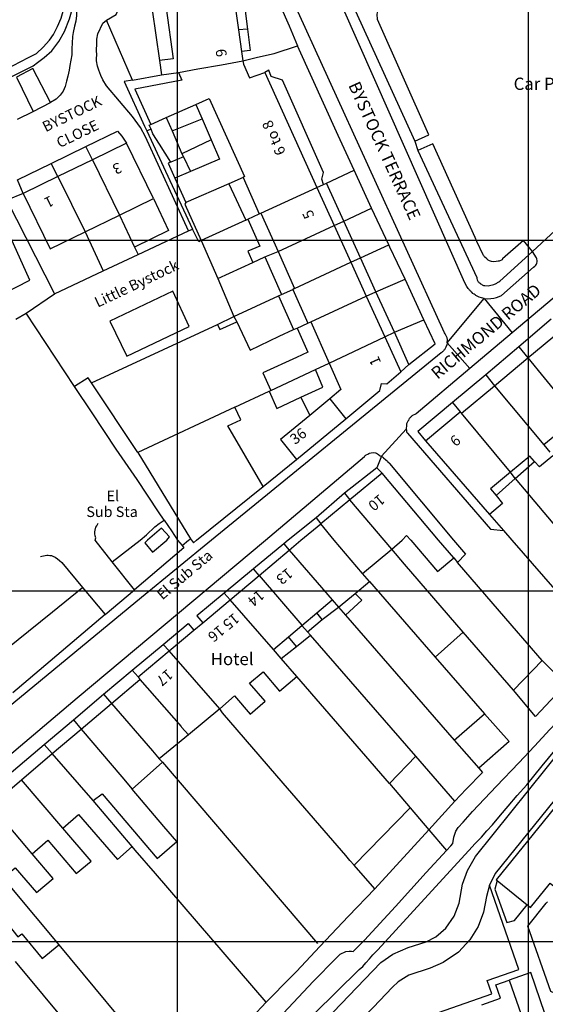
# Model space of a CAD drawing. Extents: x 95 to 560, y 47 to 567.
# Drawn here: x 193 to 268, y 253 to 393 of the extents above; entities that cross this region are included whole.
import ezdxf

# ---------------------------------------------------------------- set-up
doc = ezdxf.new("R2010")
doc.units = 0
doc.header["$MEASUREMENT"] = 0
for name, color, linetype in [('Building_Division_Line', 251, 'CONTINUOUS'), ('Building_Outline_Line', 251, 'CONTINUOUS'), ('Buildings_Or_Structure_Text', 251, 'CONTINUOUS'), ('General_Feature_Line', 250, 'CONTINUOUS'), ('General_Surface_Text', 251, 'CONTINUOUS'), ('Network_Or_Polygon_Closing_Geometry_Inferred_Property_Closing_Line', 12, 'CONTINUOUS'), ('Network_Or_Polygon_Closing_Geometry_Link_Polygon_Closing_Link_Line', 12, 'CONTINUOUS'), ('Road_Or_Track_Public_Line', 250, 'CONTINUOUS'), ('Road_Or_Track_Road_Name_Or_Classification_Text', 251, 'CONTINUOUS'), ('UKPM - grid', 252, 'CONTINUOUS')]:
    doc.layers.add(name, color=color, linetype=linetype)

msp = doc.modelspace()

# ---------------------------------------------------------------- linework, layer by layer
at = {"layer": 'Building_Division_Line'}
for points in [[(215.4, 385.55), (218.15, 386.05), (221.55, 386.65), (224.58, 387.21)], [(227.7, 385.55), (235.12, 369.16)], [(217.88, 380.99), (219.8, 381.85), (224.8, 370.7), (224.6, 370.55)], [(203.15, 373.09), (206.99, 365.19)], [(198.21, 370.69), (202.1, 362.81)], [(227.15, 365.5), (235.12, 369.16)], [(229.59, 360.04), (237.57, 363.73)], [(231.95, 354.75), (239.97, 358.49)], [(234.25, 350), (242.15, 353.65)], [(233.85, 349.8), (234.25, 350)], [(234.25, 350), (236.87, 344.11)], [(236.87, 344.11), (244.79, 347.84)], [(265.16, 344.84), (272.15, 336.3)], [(236.94, 339.01), (239.23, 336.17)], [(245.78, 317.58), (244.7, 318.85), (239.83, 324.62)], [(241.62, 314.12), (237.6, 318.85), (235.7, 321.21)], [(231.17, 317.44), (237.3, 310.34)], [(226.9, 313.85), (232.95, 306.75), (232.99, 306.7)], [(228.92, 303.26), (222.75, 310.37)], [(221.28, 294.82), (214.06, 303.07)], [(209.92, 299.03), (215.77, 292.32), (215.85, 292.23), (216.82, 291.13)], [(205.87, 295.6), (211.69, 288.85), (212.67, 287.68)], [(201.56, 291.94), (207.32, 285.13), (208.82, 283.36)], [(203.27, 281.75), (197.44, 288.45)], [(198.92, 277.82), (193.04, 284.71)], [(194.56, 274.16), (188.71, 281.04)], [(248.39, 280.73), (251.05, 277.6)]]:
    msp.add_lwpolyline(points, dxfattribs=at)
at = {"layer": 'Building_Outline_Line'}
for points in [[(223.1, 397.6), (223.95, 391.6)], [(211.65, 394.45), (213.65, 394.7), (214.65, 387.5), (212.7, 387.25)], [(223.95, 391.6), (224.39, 388.51)], [(224.39, 388.51), (224.58, 387.21)], [(212.7, 387.25), (213, 385.2)], [(224.58, 387.21), (224.65, 386.7), (225.5, 384.75), (227.7, 385.55)], [(215.4, 385.55), (215.9, 384.45), (209.2, 383.15), (211.45, 378.1)], [(213, 385.2), (215.4, 385.55)], [(213.67, 379.1), (217.88, 380.99)], [(211.45, 378.1), (213.67, 379.1)], [(208, 375.45), (203.15, 373.09)], [(211.85, 367.55), (208, 375.45)], [(203.15, 373.09), (198.21, 370.69)], [(198.21, 370.69), (193.3, 368.3)], [(224.6, 370.55), (226.9, 365.4)], [(235.12, 369.16), (237.57, 363.73)], [(193.3, 368.3), (197.15, 360.4), (202.1, 362.81)], [(190.35, 353.95), (194.25, 355.95), (189.3, 366.8), (184.8, 364.5)], [(206.99, 365.19), (211.85, 367.55)], [(202.1, 362.81), (206.99, 365.19)], [(226.9, 365.4), (227.15, 365.5)], [(227.15, 365.5), (229.59, 360.04)], [(237.57, 363.73), (239.97, 358.49)], [(229.59, 360.04), (231.95, 354.75)], [(239.97, 358.49), (242.15, 353.65)], [(205.65, 350.1), (208.05, 345.1), (216.95, 349.35), (214.6, 354.35), (205.65, 350.1)], [(231.95, 354.75), (231.7, 354.6)], [(231.7, 354.6), (233.85, 349.8)], [(242.15, 353.65), (244.79, 347.84)], [(265.16, 344.84), (269.8, 348.7)], [(244.79, 347.84), (247.05, 342.85)], [(236.87, 344.11), (238.55, 340.35), (236.94, 339.01)], [(260.42, 340.88), (265.16, 344.84)], [(239.23, 336.17), (244.1, 340.2), (244.3, 341.2), (245.1, 341.15), (247.05, 342.85)], [(255.7, 336.95), (260.42, 340.88)], [(236.94, 339.01), (234.1, 336.65)], [(223.45, 337.85), (209.6, 331.35)], [(227.48, 326.52), (222.45, 335.15), (224.3, 336), (223.45, 337.85)], [(250.6, 333.02), (255.5, 337.15)], [(255.5, 337.15), (255.7, 336.95)], [(234.1, 336.65), (229.95, 333.2), (232.2, 330.35)], [(232.2, 330.35), (239.23, 336.17)], [(271.15, 333.86), (270.35, 334.85), (267.45, 332.45)], [(250.6, 333.02), (259.7, 322.55)], [(209.6, 331.35), (217.13, 319.05)], [(267.45, 332.45), (268.29, 331.43)], [(265.45, 330.85), (262.69, 328.56)], [(266.1, 330.1), (265.45, 330.85)], [(268.73, 330.9), (266.8, 329.3), (266.1, 330.1)], [(262.69, 328.56), (259.85, 326.2), (260.63, 325.23)], [(244.4, 328.4), (239.83, 324.62)], [(254.6, 316.35), (252.45, 318.85), (244.4, 328.4)], [(217.13, 319.05), (217.25, 318.85), (217.55, 318.49), (217.95, 318.85), (227.48, 326.52)], [(239.83, 324.62), (235.7, 321.21)], [(260.63, 325.23), (261.55, 324.1), (259.7, 322.55)], [(231.17, 317.44), (232.85, 318.85), (235.7, 321.21)], [(245.78, 317.58), (247.28, 318.85), (247.9, 319.55), (248.48, 318.85), (252.3, 314.4), (254.6, 316.35)], [(226.9, 313.85), (231.17, 317.44)], [(241.62, 314.12), (245.78, 317.58)], [(222.75, 310.37), (226.9, 313.85)], [(242.62, 312.97), (241.62, 314.12)], [(240.58, 311.27), (242.62, 312.97)], [(218.86, 307.1), (222.75, 310.37)], [(235.11, 308.49), (237.3, 310.34)], [(238.19, 309.3), (240.58, 311.27)], [(232.99, 306.7), (235.11, 308.49)], [(214.06, 303.07), (217.61, 306.05)], [(217.61, 306.05), (218.86, 307.1)], [(231.07, 305.07), (232.99, 306.7)], [(228.92, 303.26), (231.07, 305.07)], [(209.65, 299.37), (214.06, 303.07)], [(205.87, 295.6), (209.92, 299.03)], [(209.65, 299.37), (209.92, 299.03)], [(221.28, 294.82), (223.4, 296.7), (225.6, 294.05), (227.75, 295.9), (225.5, 298.5), (227.45, 300.1), (229.8, 297.35), (232.25, 299.43)], [(201.56, 291.94), (205.87, 295.6)], [(221.28, 294.82), (216.82, 291.13)], [(197.44, 288.45), (201.56, 291.94)], [(216.82, 291.13), (212.67, 287.68)], [(193.04, 284.71), (197.44, 288.45)], [(249.2, 288.1), (245.45, 284.2)], [(254.75, 281.65), (249.2, 288.1)], [(213.15, 287.23), (208.82, 283.36)], [(212.67, 287.68), (213.15, 287.23)], [(188.71, 281.04), (193.04, 284.71)], [(245.45, 284.2), (248.39, 280.73)], [(203.27, 281.75), (204.55, 282.7), (212.35, 273.5), (215.15, 275.9), (213.34, 278.03), (208.82, 283.36)], [(270.2, 282.29), (268.13, 279.72), (260.65, 270.47), (260.81, 270.34)], [(208.8, 275.2), (203.27, 281.75)], [(248.39, 280.73), (240.43, 272.52)], [(251.05, 277.6), (254.75, 281.65)], [(198.92, 277.82), (201.15, 279.75), (206.7, 273.35), (208.8, 275.2)], [(194.56, 274.16), (196.8, 276.1), (200.85, 271.35), (202.95, 273.1), (198.92, 277.82)], [(251.05, 277.6), (243.37, 269.18)], [(191.31, 271.45), (192.15, 272.15), (195.2, 268.65), (197.55, 270.65), (194.56, 274.16)], [(243.37, 269.18), (240.43, 272.52)], [(260.81, 270.34), (265.08, 266.89)], [(265.08, 266.89), (265.21, 266.78), (265.55, 266.51), (268.21, 269.79), (268.34, 269.95), (269.4, 269.1)], [(191.64, 269.24), (198.35, 261.2)], [(186.84, 265.19), (188.9, 266.85), (192.55, 262.3), (193.1, 262.75), (196, 259.25), (198.35, 261.2)]]:
    msp.add_lwpolyline(points, dxfattribs=at)
at = {"layer": 'General_Feature_Line'}
for points in [[(249.05, 375.75), (251.05, 376.65), (243.75, 393.1), (243.7, 393.85), (243.8, 394.25), (243.85, 394.4), (244, 394.7), (244.1, 394.8), (244.15, 394.9), (244.25, 395), (244.3, 395.1), (244.4, 395.15), (244.45, 395.25), (244.55, 395.3), (244.65, 395.4), (244.8, 395.45), (244.9, 395.55), (245.05, 395.6), (245.15, 395.65), (245.45, 395.75), (245.7, 395.8), (246.15, 395.85), (278.75, 399.35), (278.55, 401.65)], [(224.47, 397.75), (225.22, 391.7)], [(205.15, 393), (206.55, 393.8), (207.4, 395.9)], [(181.55, 381.6), (185.05, 383.15), (186.5, 383.85), (187.7, 384.5), (189.4, 385.4), (190.8, 386.1), (191.85, 386.55), (194.05, 387.65), (195.2, 388.25), (196.15, 389.15), (197.05, 390.15), (197.6, 390.95), (198.2, 392.1), (198.7, 393.3), (199, 394.3), (199.1, 394.95)], [(184.35, 381.3), (189.05, 383.6), (191.85, 385.05), (194.6, 386.45), (194.7, 386.5), (195.35, 386.95), (196.3, 387.65), (197.35, 388.6), (198.35, 389.95), (199.15, 391.4), (199.9, 393.2), (200.35, 394.85)], [(200.35, 394.85), (200.65, 394.6), (200.9, 394.15), (200.9, 393.65), (200.8, 392.85), (200.6, 392.15), (200.4, 391.25), (200.3, 390.65), (200.25, 389.7), (200.2, 388.95), (200.2, 388.05), (199.95, 386.55), (199.85, 385.85), (199.65, 385), (199.45, 384.3), (199.25, 383.55), (199, 382.85), (198.55, 382.3), (198, 381.75), (197.2, 381.25)], [(211.65, 394.45), (212.7, 387.25)], [(229.9, 395.1), (231.15, 392.17), (232.35, 389.35)], [(216.85, 362.96), (210.7, 376.35), (210, 377.7), (208.85, 379.25), (205.15, 383.65), (204.65, 384.5), (204.35, 385.1), (204.05, 385.85), (203.85, 386.45), (203.75, 387.2), (203.75, 387.6), (203.8, 388), (203.75, 388.7), (203.8, 389.6), (203.8, 390.3), (203.9, 391.05), (204.65, 392.55), (205.15, 393)], [(208.85, 384.45), (205.15, 393)], [(240.6, 394.3), (249.05, 375.75)], [(225.22, 391.7), (223.95, 391.6)], [(225.22, 391.7), (225.6, 388.65), (224.39, 388.51)], [(224.58, 387.21), (226.65, 387.7), (229.05, 388.25), (232.35, 389.35)], [(240.43, 371.59), (238.15, 376.55), (232.35, 389.35)], [(197.2, 381.25), (194.65, 386.1), (192.33, 384.89)], [(192.33, 384.89), (194.71, 379.99)], [(208.85, 384.45), (213, 385.2)], [(236.05, 369.55), (235.8, 370.35), (236.05, 371.3), (230.2, 384.45), (228.6, 384.95), (228.25, 385.85), (227.7, 385.55)], [(208.85, 384.45), (207.65, 384.25), (210.58, 377.88), (210.9, 377.2)], [(194.71, 379.99), (197.2, 381.25)], [(217.88, 380.99), (218.78, 378.91)], [(192.49, 378.87), (194.71, 379.99)], [(213.67, 379.1), (214.49, 377.2)], [(211.5, 377.45), (211.25, 378.05), (211.45, 378.1)], [(214.49, 377.2), (218.78, 378.91)], [(218.78, 378.91), (220.06, 375.95)], [(202.23, 374.98), (206.7, 377.15), (207.35, 376.45), (208, 375.45)], [(211.5, 377.45), (210.9, 377.2)], [(210.9, 377.2), (214.18, 370.14), (217.4, 363.22)], [(214.32, 372.77), (212.7, 375.3), (211.75, 376.8), (211.5, 377.45)], [(214.49, 377.2), (215.9, 373.95)], [(197.28, 372.57), (202.23, 374.98)], [(220.06, 375.95), (215.9, 373.95)], [(220.06, 375.95), (221.25, 373.2), (217.1, 371.4)], [(265.8, 360), (264.55, 361.6), (261.55, 358.95), (261.5, 358.85), (261.1, 358.65), (260.95, 358.65), (260.65, 358.6), (260.25, 358.55), (260, 358.6), (259.7, 358.7), (259.5, 358.8), (259.4, 358.9), (259.3, 358.95), (259, 359.25), (258.95, 359.35), (258.85, 359.45), (258.8, 359.55), (257.9, 361.45), (257.65, 362), (251.65, 375.35), (249.5, 374.4)], [(216.12, 373.49), (214.32, 372.77)], [(215.9, 373.95), (216.12, 373.49)], [(216.12, 373.49), (217.1, 371.4)], [(249.5, 374.4), (257.9, 356.3), (257.9, 356.15), (257.95, 356), (258.1, 355.7), (258.2, 355.65), (258.25, 355.55), (258.35, 355.5), (258.4, 355.4), (258.55, 355.35), (258.65, 355.25), (258.85, 355.15), (259.05, 355.15), (259.5, 355.1), (259.9, 355.2), (260.15, 355.25), (260.3, 355.3), (260.4, 355.35), (260.55, 355.4), (260.75, 355.5), (260.85, 355.6), (261.05, 355.7), (261.15, 355.8), (265.8, 360)], [(193.3, 368.3), (192.5, 370.25), (197.28, 372.57)], [(214.32, 372.77), (213.95, 372.6), (214.9, 370.45)], [(217.1, 371.4), (214.9, 370.45)], [(224.6, 370.55), (222.6, 369.64)], [(236.5, 369.75), (240.43, 371.59)], [(242.9, 366.2), (240.43, 371.59)], [(214.9, 370.45), (216.45, 367)], [(222.6, 369.64), (216.45, 367)], [(222.6, 369.64), (225, 364.5)], [(235.12, 369.16), (236.05, 369.55)], [(236.05, 369.55), (236.5, 369.75)], [(238.94, 364.36), (236.5, 369.75)], [(193.3, 368.3), (190.95, 367.35)], [(190.95, 367.35), (197.75, 354)], [(211.85, 367.55), (214, 363), (209.15, 360.65)], [(216.45, 367), (216.3, 366.75), (218.65, 361.6)], [(206.99, 365.19), (209.15, 360.65)], [(225.3, 364.65), (226.9, 365.4)], [(238.94, 364.36), (242.9, 366.2)], [(245.36, 360.95), (242.9, 366.2)], [(225, 364.5), (218.65, 361.6)], [(225, 364.5), (225.3, 364.65)], [(225.3, 364.65), (227, 360.8), (225.3, 360.05), (225.98, 358.45)], [(237.57, 363.73), (238.94, 364.36)], [(241.32, 359.11), (238.94, 364.36)], [(202.1, 362.81), (204.7, 357.25)], [(209.65, 359.6), (216.85, 362.96)], [(216.85, 362.96), (217.4, 363.22)], [(218.65, 361.6), (218.3, 361.4), (217.4, 363.22)], [(218.65, 361.6), (221, 356.15)], [(241.32, 359.11), (245.36, 360.95)], [(247.7, 356.05), (245.5, 360.65), (245.36, 360.95)], [(204.7, 357.25), (209.65, 359.6)], [(209.15, 360.65), (209.65, 359.6)], [(227.7, 359.25), (229.59, 360.04)], [(221, 356.15), (225.98, 358.45)], [(225.98, 358.45), (227.7, 359.25)], [(227.7, 359.25), (230.1, 353.9)], [(239.97, 358.49), (241.32, 359.11)], [(243.5, 354.25), (241.32, 359.11)], [(197.75, 354), (204.7, 357.25)], [(221, 356.15), (223.3, 350.75)], [(243.5, 354.25), (247.7, 356.05)], [(250.35, 350.3), (247.7, 356.05)], [(193.7, 351.25), (197.75, 354)], [(223.3, 350.75), (229.65, 353.7)], [(229.65, 353.7), (230.1, 353.9)], [(229.65, 353.7), (231.8, 348.9)], [(230.1, 353.9), (231.7, 354.6)], [(242.15, 353.65), (243.5, 354.25)], [(246.15, 348.5), (243.5, 354.25)], [(192.25, 350.35), (193.7, 351.25)], [(200.6, 340.75), (193.7, 351.25)], [(203.02, 341.29), (220.95, 349.63)], [(220.95, 349.63), (223.3, 350.75)], [(220.95, 349.63), (221.3, 348.9), (223.7, 350)], [(223.3, 350.75), (223.7, 350)], [(223.7, 350), (225.6, 345.95), (229.75, 347.93), (231.8, 348.9)], [(232.3, 349.1), (233.85, 349.8)], [(246.15, 348.5), (250.35, 350.3)], [(248.2, 343.9), (251.95, 346.85), (250.35, 350.3)], [(268.5, 350.35), (263.9, 346.45)], [(232.3, 349.1), (233.85, 345.65), (232.2, 344.89), (227.4, 342.7), (228.56, 340.22)], [(231.8, 348.9), (232.3, 349.1)], [(244.79, 347.84), (246.15, 348.5)], [(248.2, 343.9), (246.15, 348.5)], [(263.9, 346.45), (259.2, 342.45)], [(263.9, 346.45), (265.16, 344.84)], [(234.9, 343.2), (236.87, 344.11)], [(247.05, 342.85), (248.2, 343.9)], [(228.56, 340.22), (234.9, 343.2)], [(232.85, 339.26), (235.95, 340.7), (234.9, 343.2)], [(203.02, 341.29), (202.55, 342), (200.6, 340.75)], [(209.6, 331.35), (203.02, 341.29)], [(259.2, 342.45), (254.45, 338.5)], [(259.2, 342.45), (260.42, 340.88)], [(213.35, 321.7), (212.55, 322.9), (209.5, 327.5), (206.55, 331.85), (203.1, 337), (200.6, 340.75)], [(223.45, 337.85), (228.3, 340.1)], [(228.3, 340.1), (228.56, 340.22)], [(228.3, 340.1), (229.4, 337.65), (232.85, 339.26)], [(260.42, 340.88), (267.45, 332.45)], [(232.85, 339.26), (234.1, 336.65)], [(254.45, 338.5), (249.5, 334.35), (250.6, 333.02)], [(254.45, 338.5), (255.5, 337.15)], [(262.69, 328.56), (255.7, 336.95)], [(247.85, 334.68), (247.9, 334.55), (247.9, 334.35), (247.95, 334.2), (248, 334.1), (259.85, 320.45), (261.7, 320.24)], [(227.48, 326.52), (232.2, 330.35)], [(244.3, 330.85), (244.45, 330.75), (244.6, 330.6), (244.95, 330.3), (245.15, 330.15), (245.2, 330.05), (245.4, 329.9), (245.45, 329.8), (254.58, 318.85), (256.3, 316.85), (255.15, 315.68)], [(263.35, 327.65), (266.1, 330.1)], [(243.65, 329.2), (239.05, 325.55)], [(244.4, 328.4), (243.65, 329.2)], [(263.35, 327.65), (262.69, 328.56)], [(260.63, 325.23), (263.35, 327.65)], [(263.35, 327.65), (270.75, 318.85), (273.78, 315.23)], [(239.05, 325.55), (235, 322.05)], [(239.05, 325.55), (239.83, 324.62)], [(205.98, 315.77), (209.93, 318.85), (210.85, 319.65), (212.05, 320.75), (212.65, 321.25), (213.35, 321.7)], [(213.35, 321.7), (214.4, 320.2), (215.25, 318.85), (215.91, 318.1)], [(235, 322.05), (231.03, 318.85), (230.4, 318.33)], [(235, 322.05), (235.7, 321.21)], [(259.7, 322.55), (261.7, 320.24)], [(205.98, 315.77), (203.55, 318.85), (203.65, 319.2), (203.55, 319.5), (203.5, 319.75), (203.5, 320.05), (203.55, 320.3), (203.65, 320.7), (203.8, 320.9), (203.95, 321.3)], [(211, 318.85), (210.6, 318.5), (211.7, 317.15), (213.75, 318.85), (214.15, 319.35), (213, 320.6), (211, 318.85)], [(261.7, 320.24), (262.9, 318.85), (270.3, 310.38)], [(215.91, 318.1), (216.85, 318.85), (217.13, 319.05)], [(215.91, 318.1), (216.15, 317.78), (209.13, 311.78)], [(230.4, 318.33), (226.11, 314.77)], [(230.4, 318.33), (231.17, 317.44)], [(255.97, 305.76), (247.6, 315.45), (245.78, 317.58)], [(195.75, 316.55), (195.95, 316.6), (196.2, 316.65), (196.4, 316.7), (196.65, 316.75), (196.85, 316.75), (197.1, 316.7), (197.3, 316.7), (197.5, 316.6), (197.85, 316.45), (198.2, 316.2), (198.45, 315.95), (198.8, 315.7), (201.75, 312.13)], [(254.6, 316.35), (255.15, 315.68)], [(209.13, 311.78), (205.98, 315.77)], [(226.11, 314.77), (221.93, 311.31)], [(226.9, 313.85), (226.11, 314.77)], [(262.93, 306.68), (255.15, 315.68)], [(189.13, 301.97), (197.45, 308.65), (201.75, 312.13)], [(201.75, 312.13), (204.95, 308.25)], [(242.62, 312.97), (251.95, 302.21)], [(221.93, 311.31), (218.02, 308.08), (218.86, 307.1)], [(222.75, 310.37), (221.93, 311.31)], [(237.3, 310.34), (238.19, 309.3)], [(239.18, 308.17), (241.5, 310.3), (240.58, 311.27)], [(235.88, 307.58), (238.19, 309.3)], [(238.19, 309.3), (239.18, 308.17)], [(204.95, 308.25), (191.8, 297.12)], [(233.77, 305.82), (235.88, 307.58)], [(235.88, 307.58), (235.11, 308.49)], [(239.18, 308.17), (254.67, 290.35)], [(213.24, 304.01), (216.8, 307), (217.61, 306.05)], [(233.77, 305.82), (232.99, 306.7)], [(267.18, 301.73), (262.93, 306.68)], [(232.2, 303.73), (231.07, 305.07)], [(232.2, 303.73), (234.22, 305.32)], [(234.22, 305.32), (233.77, 305.82)], [(249.2, 288.1), (234.22, 305.32)], [(255.97, 305.76), (251.95, 302.21)], [(263.12, 297.48), (255.97, 305.76)], [(208.83, 300.32), (213.24, 304.01)], [(214.06, 303.07), (213.24, 304.01)], [(230.01, 302.01), (228.92, 303.26)], [(230.01, 302.01), (232.2, 303.73)], [(232.25, 299.43), (230.01, 302.01)], [(251.95, 302.21), (258.98, 294.1)], [(253.58, 274.62), (254.2, 275.3), (254.5, 275.65), (254.6, 276.55), (254.9, 277.4), (255.25, 277.9), (255.95, 278.65), (257.3, 280.2), (260.7, 283.8), (263.9, 287.15), (266.1, 289.5), (268.3, 291.9), (270.25, 293.9), (273.4, 297.05), (273.8, 297.95), (274.65, 299.4), (275.05, 300.05), (275.5, 300.4), (276.25, 300.5), (276.9, 300.35), (277.41, 300.32)], [(267.18, 301.73), (270.55, 298.35), (266.25, 293.75), (263.12, 297.48)], [(263.12, 297.48), (267.18, 301.73)], [(204.75, 296.9), (208.83, 300.32)], [(208.83, 300.32), (209.65, 299.37)], [(245.45, 284.2), (232.25, 299.43)], [(200.44, 293.26), (204.75, 296.9)], [(204.75, 296.9), (205.87, 295.6)], [(240.43, 272.52), (239.83, 273.2), (239.25, 273.9), (230.33, 284.22), (221.68, 294.25), (221.28, 294.82)], [(254.67, 290.35), (258.98, 294.1)], [(258.98, 294.1), (262.5, 290.15), (258.2, 286.35)], [(196.3, 289.75), (200.44, 293.26)], [(200.44, 293.26), (201.56, 291.94)], [(183.6, 279), (187.58, 282.37), (191.91, 286.03), (196.3, 289.75)], [(197.44, 288.45), (196.3, 289.75)], [(254.67, 290.35), (258.2, 286.35)], [(234.75, 251.35), (241.15, 257.65), (241.65, 258.1), (242.1, 258.6), (242.6, 259.2), (243.1, 259.75), (243.75, 260.4), (244.3, 261.05), (250.45, 267.75), (256.75, 274.65), (257.65, 275.65), (258.55, 276.55), (259.3, 277.45), (260.15, 278.3), (261.25, 279.65), (262.35, 280.95), (263.65, 282.45), (265, 284), (267.2, 286.7), (269, 288.9)], [(213.15, 287.23), (235.2, 261.37)], [(258.2, 286.35), (258.7, 285.75), (256.38, 283.35), (254.75, 281.65)], [(227.9, 253), (212.15, 271.35), (209.25, 274.7), (208.8, 275.2)], [(225.76, 242.57), (225.45, 243.3), (225.25, 244), (225.2, 244.6), (225.25, 245.35), (225.45, 246), (225.75, 246.6), (226.1, 247), (227.25, 248.25), (230.35, 251.45), (234.6, 255.95), (237.85, 259.3), (238.45, 259.85), (239.25, 260.25), (239.7, 260.3), (240.05, 260.3), (240.3, 260.25), (241.9, 261.85), (246.3, 266.65), (250.7, 271.5), (253.58, 274.62)], [(236.51, 245.34), (236.61, 245.38), (236.9, 245.65), (237.84, 246.33), (241.87, 247.82), (260.02, 254.18), (259.35, 256.1), (263.89, 257.69), (259.69, 269.67)], [(260.81, 270.34), (260.44, 269.1), (262.15, 264.37), (263.26, 264.63), (265.08, 266.89)], [(227.9, 253), (231.49, 256.67), (232.2, 257.4), (235.56, 260.95), (239.64, 265.25), (243.37, 269.18)], [(279.9, 257.64), (269.56, 253.99), (268.43, 254.53), (265.16, 263.86), (267.79, 267.11), (267.95, 267.31)], [(198.35, 261.2), (212.01, 244.74), (212.89, 243.67), (215.85, 240.1)], [(192.15, 258.8), (204.37, 244.13)], [(267.59, 251.41), (265.58, 257.22), (262.49, 256.14)], [(258.59, 252.62), (261.29, 253.56), (260.62, 255.48), (262.49, 256.14)], [(262.49, 256.14), (264.53, 250.32)], [(215.85, 240.1), (219.88, 244.43), (223.35, 248.15), (223.82, 248.65), (227.9, 253)]]:
    msp.add_lwpolyline(points, dxfattribs=at)
at = {"layer": 'Network_Or_Polygon_Closing_Geometry_Inferred_Property_Closing_Line'}
for points in [[(203.15, 373.09), (202.23, 374.98)], [(198.21, 370.69), (197.28, 372.57)]]:
    msp.add_lwpolyline(points, dxfattribs=at)
at = {"layer": 'Network_Or_Polygon_Closing_Geometry_Link_Polygon_Closing_Link_Line'}
for points in [[(249.05, 375.75), (249.5, 374.4)], [(265.8, 360), (269.05, 363)], [(253.65, 347), (258.95, 353.3)], [(258.95, 353.3), (262.92, 348.43)], [(253.65, 347), (256.89, 343.34)], [(244.3, 330.85), (247.85, 334.68)], [(244.3, 330.85), (243.65, 329.2)], [(204.95, 308.25), (209.13, 311.78)], [(251.05, 277.6), (253.58, 274.62)]]:
    msp.add_lwpolyline(points, dxfattribs=at)
at = {"layer": 'Road_Or_Track_Public_Line'}
for points in [[(253.65, 347), (253.7, 347.45), (253.65, 347.7), (253.55, 348), (253.4, 348.3), (253.3, 348.4), (231.45, 396.35), (231.4, 396.45), (231.3, 396.5), (231.25, 396.6), (231.05, 396.9), (230.95, 397), (230.8, 397.2), (230.7, 397.3), (230.65, 397.4), (230.55, 397.45), (230.1, 397.9), (229.95, 398), (229.85, 398.05), (229.75, 398.15), (229.6, 398.25)], [(258.95, 353.3), (258.55, 353.4), (258.25, 353.5), (257.75, 353.75), (257.65, 353.85), (257.5, 353.95), (257.3, 354.05), (257.25, 354.15), (257.15, 354.2), (257.1, 354.3), (257, 354.35), (256.95, 354.45), (256.85, 354.5), (256.8, 354.6), (256.65, 354.75), (256.45, 355.05), (256.2, 355.55), (238.9, 394.55)], [(293.05, 371.8), (292.35, 372), (291.55, 371.9), (290.8, 371.55), (289.95, 371), (288.65, 369.95), (287.45, 369.1), (262.92, 348.43)], [(258.95, 353.3), (259.35, 353.25), (259.9, 353.3), (260.3, 353.35), (260.7, 353.45), (260.85, 353.5), (260.95, 353.55), (261.1, 353.6), (261.4, 353.75), (265.95, 357.8), (266.15, 357.95), (266.3, 358.05), (266.4, 358.2), (266.45, 358.35), (266.5, 358.55), (266.5, 358.7), (266.45, 358.95), (266.4, 359.1), (265.8, 360)], [(262.92, 348.43), (256.89, 343.34)], [(253.65, 347), (253.6, 346.7), (253.5, 346.4), (253.3, 346), (253.2, 345.95), (253.15, 345.85), (253.05, 345.75), (252.95, 345.7), (252.9, 345.6), (252.8, 345.55), (220.1, 318.85), (210.15, 310.7), (190.05, 294.1)], [(256.89, 343.34), (249.25, 336.9), (248.65, 336.6), (248.6, 336.5), (248.5, 336.45), (248.45, 336.35), (248.35, 336.3), (248.3, 336.2), (248.2, 336.1), (248.15, 335.95), (248.05, 335.85), (248, 335.75), (247.9, 335.45), (247.9, 335.25), (247.85, 334.68)], [(176.4, 275.6), (201, 296.4), (227.8, 318.85), (241.9, 330.8), (241.95, 330.9), (242.05, 330.95), (242.15, 331.05), (242.35, 331.15), (242.5, 331.2), (242.6, 331.25), (242.85, 331.3), (243.2, 331.35), (243.45, 331.3), (243.6, 331.25), (243.9, 331.1), (244, 331), (244.15, 330.9), (244.3, 330.85)], [(235.17, 249.23), (244.24, 258.68), (245.93, 259.84), (248.1, 260.8), (250.69, 261.59), (252.06, 262.34), (253.46, 263.56), (254.66, 265.26), (255.38, 267.14), (255.86, 269.82), (256.56, 271.8), (257.7, 273.77), (275.31, 295.73), (282.02, 305.26)], [(269.57, 282.3), (268.91, 281.75), (260.52, 271.33), (259.69, 269.67)], [(259.69, 269.67), (259.28, 268.06), (258.86, 265.83), (258.09, 263.82), (256.9, 261.9), (255.27, 260.16), (253.12, 258.66), (251.26, 257.84), (248.2, 256.85), (246.69, 255.89), (245.88, 255.15), (243.12, 252.26), (241.19, 250.24), (241.07, 250.11), (236.51, 245.34)]]:
    msp.add_lwpolyline(points, dxfattribs=at)
at = {"layer": 'UKPM - grid'}
for points in [[(215.25, 111.65), (215.25, 511.65)], [(265.25, 111.65), (265.25, 511.65)], [(115.25, 361.65), (515.25, 361.65)], [(115.25, 311.65), (515.25, 311.65)], [(115.25, 261.65), (515.25, 261.65)]]:
    msp.add_lwpolyline(points, dxfattribs=at)

# ---------------------------------------------------------------- texts
at = {"layer": 'Buildings_Or_Structure_Text', "char_height": 1.5}
for s, insert, attachment_point, rotation in [('9', (222.7, 388.5), 8, 97.6), ('6 to 8', (230.1, 376.7), 8, 114), ('3', (206.15, 372.95), 8, 205.8), ('1', (196.45, 368.2), 8, 205.8), ('5', (235, 365.8), 8, 114.5), ('Little Bystock', (209.95, 354.35), 8, 25.4), ('1', (244.5, 344.9), 8, 114.5), ('36', (232.29, 332.05), 7, 37.3), ('9', (254.05, 334), 8, 219.6), ('10', (242.85, 325.15), 8, 219.6), ('13', (229.75, 314.65), 8, 219), ('14', (226.35, 310.75), 5, 220.1), ('15 16', (221.08, 307.34), 8, 219.5), ('17', (212.65, 300.2), 8, 220.5)]:
    msp.add_mtext(s, dxfattribs=dict(at, insert=insert, attachment_point=attachment_point, rotation=rotation))
at = {"layer": 'Buildings_Or_Structure_Text', "insert": (223.05, 301.7), "char_height": 1.75, "attachment_point": 5}
msp.add_mtext('Hotel', dxfattribs=at)
at = {"layer": 'General_Surface_Text'}
for s, insert, char_height, attachment_point in [('Car Park', (267.85, 383.7), 1.75, 5), ('El', (206.05, 323.95), 1.5, 8), ('Sub Sta', (205.95, 321.7), 1.5, 8)]:
    msp.add_mtext(s, dxfattribs=dict(at, insert=insert, char_height=char_height, attachment_point=attachment_point))
at = {"layer": 'General_Surface_Text', "insert": (219.45, 317.6), "char_height": 1.5, "attachment_point": 3, "rotation": 40.2}
msp.add_mtext('El Sub Sta', dxfattribs=at)
at = {"layer": 'Road_Or_Track_Road_Name_Or_Classification_Text'}
for s, insert, char_height, attachment_point, rotation in [('BYSTOCK TERRACE', (244.55, 374.3), 1.75, 5, 294.4), ('BYSTOCK', (200.75, 378.55), 1.5, 8, 25.8), ('CLOSE', (201.55, 375.7), 1.5, 8, 25.8), ('RICHMOND ROAD', (259.35, 348.45), 1.75, 5, 40)]:
    msp.add_mtext(s, dxfattribs=dict(at, insert=insert, char_height=char_height, attachment_point=attachment_point, rotation=rotation))

doc.saveas('drawing.dxf')
